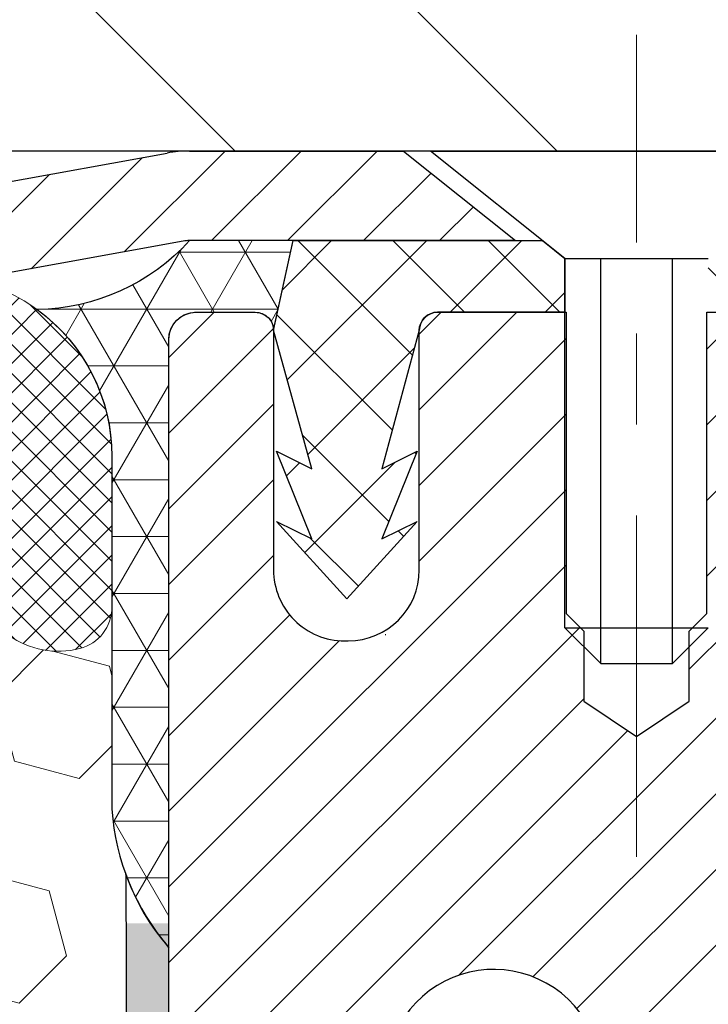
# Model space of a CAD drawing. Extents: x -308 to 3254, y -284 to 1977.
# Drawn here: x 19 to 19, y 20 to 21 of the extents above; entities that cross this region are included whole.
import ezdxf

# ---------------------------------------------------------------- set-up
doc = ezdxf.new("R2010")
doc.units = 0
doc.header["$LTSCALE"] = 5
doc.header["$MEASUREMENT"] = 0
doc.linetypes.add('CENTERX2', pattern=[4, 2.5, -0.5, 0.5, -0.5])
doc.layers.get('DEFPOINTS').update_dxf_attribs({"linetype": 'CONTINUOUS'})
for name, color, linetype, lineweight in [('CAPPING STRIP - H', 251, 'CONTINUOUS', 15), ('CAPPING STRIP - L', 7, 'CONTINUOUS', 25), ('CENTERLINE - L', 1, 'CENTERX2', 18), ('CORNER BEAD - H', 50, 'CONTINUOUS', 15), ('CORNER BEAD - L', 52, 'CONTINUOUS', 25), ('COVER PLATE - H', 251, 'CONTINUOUS', 13), ('COVER PLATE - L', 7, 'CONTINUOUS', 25), ('DIMS', 50, 'CONTINUOUS', 25), ('EPOXY ADHESIVE - H', 50, 'CONTINUOUS', 15), ('EPOXY ADHESIVE - L', 52, 'CONTINUOUS', 25), ('FOAM INSERT - H', 150, 'CONTINUOUS', 9), ('MIG RETAINER - H', 251, 'CONTINUOUS', 20), ('MIG RETAINER - L', 7, 'CONTINUOUS', 30), ('PVC SIDESHEET - H', 170, 'CONTINUOUS', 20), ('PVC SIDESHEET - L', 150, 'CONTINUOUS', 25), ('SCREW - L', 1, 'CONTINUOUS', 25), ('SILICONE BELLOWS - H', 20, 'CONTINUOUS', 13), ('SILICONE BELLOWS - L', 22, 'CONTINUOUS', 13), ('TEXT - 4', 241, 'CONTINUOUS', 25)]:
    doc.layers.add(name, color=color, linetype=linetype, lineweight=lineweight)
doc.styles.add('ROMANS', font='romans', dxfattribs={"width": 0.9})
doc.dimstyles.get("Standard").update_dxf_attribs({"dimtxt": 0.18, "dimasz": 0.18, "dimexe": 0.18, "dimexo": 0.0625, "dimgap": 0.09, "dimtad": 0, "dimtih": 1, "dimtoh": 1, "dimdec": 4, "dimzin": 0, "dimdsep": 46, "dimtxsty": 'Standard', "dimcen": 0.09, "dimadec": 0, "dimazin": 0, "dimtfac": 1, "dimtdec": 4, "dimtofl": 0, "dimtmove": 0, "dimatfit": 3, "dimfxl": 1, "dimtolj": 1, "dimtzin": 0, "dimarcsym": 0})

# ---------------------------------------------------------------- blocks, each defined once
blk = doc.blocks.new('*D34')
at = {"layer": 'DEFPOINTS', "color": 0, "transparency": 16777216}
for p in [(22.31063753318166, 24.31748682347074), (14.81067507985961, 23.88208605741158), (22.31063753318166, 21.00708605741204)]:
    blk.add_point(p, dxfattribs=at)
at = {"layer": 'DIMS', "color": 0, "lineweight": -2, "transparency": 16777216}
for p, q in [((14.81067507985961, 24.16208605741159), (14.81067507985961, 24.59748682347075)), ((22.31063753318166, 21.28708605741204), (22.31063753318166, 24.59748682347075)), ((15.09067507985961, 24.31748682347074), (15.75091442495645, 24.31748682347074)), ((22.03063753318166, 24.31748682347074), (18.50424775828978, 24.31748682347074))]:
    blk.add_line(p, q, dxfattribs=at)
at = {"layer": 'DIMS', "color": 0, "transparency": 16777216}
for points in [[(15.09067507985961, 24.36415349013741), (15.09067507985961, 24.27082015680408), (14.81067507985961, 24.31748682347074)], [(22.03063753318166, 24.36415349013741), (22.03063753318166, 24.27082015680408), (22.31063753318166, 24.31748682347074)]]:
    blk.add_solid(points, dxfattribs=at)
at = {"layer": 'DIMS', "color": 0, "transparency": 16777216, "insert": (17.12758109162311, 24.31748682347074), "char_height": 0.28, "attachment_point": 5}
blk.add_mtext('\\A1;7 1/2 IN \\P [190.5mm]', dxfattribs=at)

msp = doc.modelspace()

# ---------------------------------------------------------------- hatches: boundary and pattern name
at = {"layer": 'CAPPING STRIP - H'}
h = msp.add_hatch(dxfattribs=at)
h.set_pattern_fill('ANSI31', color=256, scale=0.47244, angle=90, style=0)
h.set_pattern_definition([(45.00000000000001, (-977.4396773946103, 437.9177298692839), (0.04175819096297156, -0.04175819096297156), [])])
edge = h.paths.add_edge_path()
edge.add_line((18.62216204882284, 20.74587633550345), (18.60455528478204, 20.8427135377292))
edge.add_line((18.60455528478192, 20.84271353772908), (18.80886532460298, 20.87986081769725))
edge.add_arc((18.83351479426315, 20.74428873458589), 0.1377947244043846, 90.00000000099271, 100.30484647022479, ccw=False)
edge.add_line((18.83351479426088, 20.88208345899034), (19.06836213517241, 20.88208345899034))
edge.add_line((19.06836213517241, 20.88208345899034), (19.19139313911015, 20.7836586558401))
edge.add_line((19.19139313911015, 20.7836586558401), (18.83351479426088, 20.7836586558401))
edge.add_arc((18.83351479426383, 20.74428873457282), 0.03936992126728001, 90.00000000430171, 100.3048464714298)
edge.add_line((18.82647208864424, 20.78302361547037), (18.62216204882284, 20.74587633550345))
edge = h.paths.add_edge_path()
edge.add_arc((19.85576056037226, 20.74428873457998), 0.03936992126011774, 359.9999999998346, 449.9999999998345)
edge.add_line((19.85576056037249, 20.7836586558401), (19.45714010761472, 20.7836586558401))
edge.add_line((19.45714010761472, 20.7836586558401), (19.58017111155246, 20.88208345899034))
edge.add_line((19.58017111155246, 20.88208345899034), (19.89513048163204, 20.88208345899034))
edge.add_arc((19.89513048163181, 20.78365865584021), 0.09842480315012381, -6.622258297284134e-11, 89.99999999993378, ccw=False)
edge.add_line((19.99355528478205, 20.7836586558401), (19.99355528478205, 20.23247975819959))
edge.add_line((19.99355528478205, 20.23247975819959), (19.89513048163204, 20.23247975819959))
edge.add_line((19.89513048163204, 20.23247975819959), (19.89513048163249, 20.74428873457987))
at = {"layer": 'CORNER BEAD - H'}
h = msp.add_hatch(dxfattribs=at)
h.set_pattern_fill('NET3', color=256, scale=0.4999999999999999, style=0)
h.set_pattern_definition([(0, (3.594915153848774, 7.770852952194787), (0, 0.06249999999999999), []), (59.99999999999999, (3.594915153848774, 7.770852952194787), (-0.05412658773652741, 0.03125), []), (120, (3.594915153848774, 7.770852952194787), (-0.05412658773652741, -0.03124999999999998), [])])
edge = h.paths.add_edge_path()
edge.add_line((18.81067507985961, 20.00708605741295), (18.81067507985972, 20.6812986558466))
edge.add_arc((18.83429712710382, 20.68129865584604), 0.02362204724410333, 90.00000000086169, 179.9999999986212, ccw=False)
edge.add_line((18.83429712710347, 20.70492070309012), (18.90567507989169, 20.70491865573001))
edge.add_arc((18.90567507986884, 20.68491865570695), 0.02000000002306024, 6.611480785068125e-08, 89.99999993453662, ccw=False)
edge.add_line((18.9256750798919, 20.68491865573003), (18.94706159503352, 20.78372434090932))
edge.add_line((18.94706159503352, 20.78372434090932), (18.83351479426877, 20.78372434093649))
edge.add_arc((18.6621136489516, 20.93933063991506), 0.2314987535556999, 271.0243704894073, 317.76530476599817, ccw=False)
edge.add_arc((18.548301993889, 20.54650910795317), 0.199873096348412, -0.018463496807385127, 53.83404778841998, ccw=False)
edge.add_line((18.74817507985961, 20.54644469908669), (18.74817507985983, 20.15883029352187))
edge.add_arc((19.00744395588197, 20.17687396506687), 0.2598959871883449, 183.9810485658362, 220.7902489380607)
at = {"layer": 'COVER PLATE - H'}
h = msp.add_hatch(dxfattribs=at)
h.set_pattern_fill('ANSI31', color=256, scale=2, angle=90)
h.set_pattern_definition([(135, (-3863.155999896742, -1715.042022539633), (-0.1767766952966369, -0.1767766952966368), [])])
h.paths.add_polyline_path([(20.87313753318119, 21.25708605741158), (17.99817507986006, 21.25708605741158), (17.99817507986006, 20.88208605741204), (21.31067507985962, 20.88208605741249), (22.31063753318166, 20.88208605741249), (22.31063753318166, 21.00708605741204)])
at = {"layer": 'EPOXY ADHESIVE - H'}
h = msp.add_hatch(dxfattribs=at)
h.set_pattern_fill('AR-SAND', color=256, scale=0.03937007874015701, style=0)
h.set_pattern_definition([(142.5, (6.349327375877124, -6.721447370404007), (0.002480053468882181, 0.07585920350445416), [0, -0.05984251968503865, 0, -0.06692913385826692, 0, -0.06397637795275514]), (172.5, (6.349327375877124, -6.721447370404007), (-0.06967624823888606, 0.1111081128043191), [0, -0.03228346456692874, 0, -0.05393700787401511, 0, -0.02066929133858243]), (212.5, (6.3977525727272, -6.721447370404007), (-0.1226040103051755, 0.0002227973833450563), [0, -0.0196850393700783, 0, -0.0708661417322818, 0, -0.09251968503936815]), (222.5, (6.3977525727272, -6.721447370404007), (-0.118351441124892, 0.03455415609977317), [0, -0.009842519685039153, 0, -0.04645669291338487, 0, -0.05314960629921157])])
h.paths.add_polyline_path([(18.99540599481401, 17.46215970088554), (18.98846952323107, 17.42568147899158), (19.00659244102548, 17.32685403499181), (18.9974966133635, 17.24802616643615), (19.00778792068964, 17.15666766768061), (18.98858134406933, 17.04259419629841), (19.00764258070153, 16.94732332617684), (19.01894540138271, 16.88009323422943), (19.04867507986646, 16.88009286760678), (19.04867507986219, 17.48442273421495), (19.0477850661708, 17.97298273423826), (18.81156509355455, 17.97298273423826), (18.81067507986006, 20.03366086056201), (18.76366262767158, 20.03366086056246), (18.76475471091533, 19.77372173268657), (18.78173181149793, 19.66033859437027), (18.76502824099987, 19.56139548895214), (18.75861669581752, 19.35001562275818), (18.73938570733833, 19.18988010100463), (18.75861669581752, 19.12582633661157), (18.74579725252067, 18.90804176044173), (18.73938570733833, 18.76524931026358), (18.75861669581752, 18.52184367264488), (18.74579725252067, 18.31686851642723), (18.75861669581752, 17.92927327755444), (18.86557845379753, 17.9345820284683), (19.00157604626948, 17.91491399401264), (19.00190910523253, 17.83563885002866), (18.98840910885205, 17.73985167184799), (18.98974030596744, 17.63821807070565), (18.97217293202831, 17.5216757944446)])
at = {"layer": 'FOAM INSERT - H'}
h = msp.add_hatch(dxfattribs=at)
h.set_pattern_fill('HEX', color=256, scale=0.59, angle=45, style=0)
h.set_pattern_definition([(45, (-39.76803574399412, 7.958560167832616), (-0.09032493426512966, 0.09032493426512968), [0.07375, -0.1475]), (165, (-39.76803574399412, 7.958560167832616), (-0.033061220536197, -0.1233861548013266), [0.07375, -0.1475]), (105, (-39.71588661888165, 8.01070929294508), (-0.1233861548013267, -0.03306122053619694), [0.07375, -0.1475])])
edge = h.paths.add_edge_path()
edge.add_line((16.99817507985961, 19.03833605741318), (16.99817507985961, 18.72583605741318))
edge.add_arc((17.18567507985961, 18.72583605741318), 0.1875, 180, 270)
edge.add_line((17.18567507985961, 18.53833605741318), (17.18567507985961, 16.88208605741318))
edge.add_line((17.18567507985961, 16.88208605741318), (18.81067511980612, 16.88208605741295))
edge.add_line((18.81067511980612, 16.88208605741295), (19.01894540138258, 16.88009323423034))
edge.add_line((19.01894540138258, 16.88009323423034), (19.00764258070153, 16.94732332617684))
edge.add_line((19.00764258070153, 16.94732332617684), (18.98858134406933, 17.04259419629841))
edge.add_line((18.98858134406933, 17.04259419629841), (19.00778792068964, 17.15666766768061))
edge.add_line((19.00778792068964, 17.15666766768061), (18.9974966133635, 17.24802616643603))
edge.add_line((18.9974966133635, 17.24802616643615), (19.00659244102548, 17.3268540349917))
edge.add_line((19.00659244102548, 17.32685403499181), (18.98846952323107, 17.42568147899158))
edge.add_line((18.98846952323107, 17.42568147899158), (18.99540599481401, 17.46215970088554))
edge.add_line((18.99540599481401, 17.46215970088554), (18.97217293202831, 17.52167579444449))
edge.add_line((18.97217293202831, 17.5216757944446), (18.98974030596744, 17.63821807070565))
edge.add_line((18.98974030596744, 17.63821807070565), (18.98840910885205, 17.73985167184799))
edge.add_line((18.98840910885205, 17.73985167184799), (19.00190910523253, 17.83563885002854))
edge.add_line((19.00190910523253, 17.83563885002866), (19.00157604626948, 17.91491399401264))
edge.add_line((19.00157604626948, 17.91491399401264), (18.86557845379753, 17.9345820284683))
edge.add_line((18.86557845379753, 17.9345820284683), (18.75861669581752, 17.92927327755444))
edge.add_line((18.75861669581752, 17.92927327755444), (18.74579725252067, 18.31686851642723))
edge.add_line((18.74579725252067, 18.31686851642723), (18.75861669581752, 18.52184367264488))
edge.add_line((18.75861669581752, 18.52184367264488), (18.73938570733833, 18.76524931026358))
edge.add_line((18.73938570733833, 18.76524931026358), (18.74579725252067, 18.90804176044173))
edge.add_line((18.74579725252067, 18.90804176044173), (18.75861669581752, 19.12582633661157))
edge.add_line((18.75861669581752, 19.12582633661157), (18.73938570733833, 19.18988010100463))
edge.add_line((18.73938570733833, 19.18988010100463), (18.75861669581752, 19.35001562275818))
edge.add_line((18.75861669581752, 19.35001562275818), (18.76502824099987, 19.56139548895214))
edge.add_line((18.76502824099987, 19.56139548895214), (18.78173181149793, 19.66033859437027))
edge.add_line((18.78173181149793, 19.66033859437027), (18.76475471091533, 19.77372173268657))
edge.add_line((18.76475471091533, 19.77372173268657), (18.76343687382612, 20.08739509570069))
edge.add_arc((19.00744395588215, 20.17687396506869), 0.2598959871888851, 183.9810485662362, 200.138291681273, ccw=False)
edge.add_line((18.74817507985961, 20.15883029352187), (18.74817507985961, 20.38076104105846))
edge.add_arc((18.70130007987071, 20.38076104105846), 0.04687499998890132, -75.52248780389061, 1.389253156958148e-10, ccw=False)
edge.add_arc((18.68958132985978, 20.42614756465537), 0.09374999999995624, 184.1951275988999, 284.47751219617146, ccw=False)
edge.add_line((18.59608251407042, 20.41928943473692), (18.58805481426937, 20.52873332597721))
edge.add_arc((18.53818877918174, 20.52507565668759), 0.04999999999993937, 4.195127598781898, 100.9453518284917)
edge.add_arc((18.56133474309527, 20.40539064486813), 0.1719025746227843, 100.9453518286672, 164.8444553116165)
edge.add_line((18.39541100287431, 20.45033291442621), (18.37693885123591, 20.39598044031379))
edge.add_arc((18.28817507985963, 20.42614756465548), 0.09374999999991286, 198.770766893941, 341.229233106166, ccw=False)
edge.add_arc((17.99817507985951, 20.36676684170118), 0.2033456516738181, 8.259964436874604, 171.740035563092)
edge.add_arc((17.70817507985981, 20.42614756465491), 0.09374999999935374, 198.7707668941711, 341.2292331063618, ccw=False)
edge.add_line((17.61941130848425, 20.39598044031288), (17.60093915684541, 20.45033291442621))
edge.add_arc((17.43501541662459, 20.40539064486825), 0.1719025746226382, 15.15554468838682, 79.05464817133311)
edge.add_arc((17.45816138053794, 20.52507565668736), 0.05000000000000625, 79.0546481713417, 175.8048724010442)
edge.add_line((17.40829534545026, 20.52873332597721), (17.40026764564863, 20.41928943472806))
edge.add_arc((17.3067688298481, 20.42614756464752), 0.09375000001116188, 255.52248783215668, 355.8048724010019, ccw=False)
edge.add_arc((17.29505007985962, 20.38076104104459), 0.04687500000001493, 179.9999999999479, 255.522487832176, ccw=False)
edge.add_line((17.24817507985961, 20.38076104104459), (17.24817507985979, 20.15883029352199))
edge.add_arc((16.98890620383756, 20.17687396506778), 0.2598959871884935, 319.2097510617947, 356.018951434009, ccw=False)
edge.add_line((17.18567507985961, 20.00708605741318), (17.18567507985961, 19.22583605741318))
edge.add_arc((17.18567507985961, 19.03833605741318), 0.1875, 90, 180)
at = {"layer": 'MIG RETAINER - H'}
h = msp.add_hatch(dxfattribs=at)
h.set_pattern_fill('ANSI31', color=256, scale=0.47, style=0)
h.set_pattern_definition([(45, (-930.3630952094743, -417.3794395729445), (-0.04154252339470966, 0.04154252339470967), [])])
h.paths.add_polyline_path([(18.81067507990898, 17.97291865573561), (18.81067507990761, 18.6740355628699), (18.88497141418944, 18.73862038093012), (19.04867507990744, 18.73862038093012), (19.04867507990789, 17.97291865573573)])
edge = h.paths.add_edge_path()
edge.add_arc((19.59067507990576, 20.42191865573795), 0.07800000000003138, 270.000000000501, 360.0000000000418)
edge.add_line((19.66867507990597, 20.42191865573795), (19.66867507990563, 20.68491865573503))
edge.add_arc((19.68867507990572, 20.68491865573526), 0.02000000000020918, 90.00000000195422, 180.0000000006514, ccw=False)
edge.add_line((19.68867507990504, 20.70491865573547), (19.77567507990491, 20.7049186557374))
edge.add_arc((19.77567507990548, 20.67491865573732), 0.03000000000002956, 2.1719870346714742e-10, 90.0000000013028, ccw=False)
edge.add_line((19.80567507990568, 20.67491865573743), (19.80567507990636, 20.1399186557303))
edge.add_arc((19.64867507990644, 20.13991865573018), 0.1569999999999254, -90.00000000033191, 6.230038707144558e-11, ccw=False)
edge.add_line((19.64867507990553, 19.98291865573015), (19.48241476494823, 19.98291865573105))
edge.add_arc((19.48241476495892, 19.90417897069949), 0.07873968503150763, 90.00000000777618, 177.4144840053407)
edge.add_arc((19.28887230589262, 19.91291865573498), 0.114999999999426, 275.2124696741832, 357.41448399788595, ccw=False)
edge.add_arc((19.29750299121784, 19.81831151398171), 0.02000000000000517, 160.3257550186187, 275.2124696744299, ccw=False)
edge.add_arc((19.1674560247865, 19.8648091281699), 0.1181095275611714, 340.3257550185371, 642.6342225154141)
edge.add_arc((19.19766418494683, 19.7300437443987), 0.02000000000040289, -10.621520467928804, 102.63422251394002, ccw=False)
edge.add_arc((19.13967507990688, 19.74091865573666), 0.07899999999997757, 270.0000000008245, 349.3784795304081, ccw=False)
edge.add_line((19.13967507990779, 19.66191865573671), (19.06567507990658, 19.66191865573558))
edge.add_arc((19.06567507990681, 19.64491865573552), 0.01699999999999591, 90.00000000076633, 180)
edge.add_line((19.04867507990699, 19.64491865573552), (19.04867507990755, 19.05121693054082))
edge.add_line((19.04867507990744, 19.05121693054082), (18.88497141418955, 19.05121693054082))
edge.add_line((18.88497141418944, 19.05121693054082), (18.81067507990738, 19.11580174860114))
edge.add_line((18.81067507990761, 19.11580174860114), (18.81067507990568, 20.6749186557347))
edge.add_arc((18.84067507990554, 20.6749186557347), 0.02999999999985903, 90.00000000043423, 180.0000000002171, ccw=False)
edge.add_line((18.84067507990508, 20.70491865573467), (18.90567507990525, 20.70491865573536))
edge.add_arc((18.90567507990559, 20.68491865573526), 0.01999999999998181, 0, 90.00000000065143, ccw=False)
edge.add_line((18.92567507990557, 20.68491865573526), (18.92567507990591, 20.42191865573386))
edge.add_arc((19.003675079906, 20.42191865573398), 0.07799999999997453, 180.0000000000835, 270.0000000004176)
edge.add_line((19.00367507990646, 20.343918655734), (19.00767507990648, 20.343918655734))
edge.add_arc((19.00767507990591, 20.42191865573386), 0.07799999999986085, 270.000000000334, 360.0000000001671)
edge.add_line((19.08567507990588, 20.42191865573409), (19.08567507990554, 20.68491865573469))
edge.add_arc((19.10567507990541, 20.68491865573469), 0.01999999999998181, 90.00000000032571, 180, ccw=False)
edge.add_line((19.10567507990541, 20.70491865573467), (19.24712172796174, 20.70491865573558))
edge.add_line((19.24712172796185, 20.7049186557357), (19.24712172796185, 20.37402344951852))
edge.add_line((19.24712172796185, 20.3740234495184), (19.26640729035958, 20.35469284261649))
edge.add_line((19.26640729035958, 20.3546928426166), (19.26640729035958, 20.27755059303126))
edge.add_line((19.26640729035958, 20.27755059303126), (19.32426397754821, 20.23897946823831))
edge.add_line((19.32426397754821, 20.23897946823831), (19.38212066473685, 20.27755059303126))
edge.add_line((19.38212066473685, 20.27755059303126), (19.38212066473685, 20.35469284261649))
edge.add_line((19.38212066473685, 20.3546928426166), (19.40140622713366, 20.37397840501262))
edge.add_line((19.40140622713366, 20.37397840501262), (19.40140622713366, 20.7049186557357))
edge.add_line((19.40140622713366, 20.7049186557357), (19.48867507990568, 20.70491865573581))
edge.add_arc((19.48867507990568, 20.68491865573583), 0.01999999999998181, 0, 90, ccw=False)
edge.add_line((19.50867507990566, 20.68491865573583), (19.508675079906, 20.42191865573773))
edge.add_arc((19.58667507990609, 20.42191865573795), 0.07800000000008822, 180.000000000167, 270.000000000334)
edge.add_line((19.58667507990654, 20.34391865573787), (19.59067507990656, 20.34391865573787))
at = {"layer": 'PVC SIDESHEET - H'}
h = msp.add_hatch(dxfattribs=at)
h.set_pattern_fill('ANSI37', color=256, scale=0.59055, style=0)
h.set_pattern_definition([(135, (2965.481024611956, -466.2920451325962), (0.05219773870371444, 0.05219773870371446), []), (45.00000000000001, (2965.481024611956, -466.2920451325962), (0.05219773870371445, -0.05219773870371446), [])])
edge = h.paths.add_edge_path()
edge.add_line((18.9257432617466, 20.68523365584713), (18.94706159503394, 20.78365865583976))
edge.add_line((18.94706159503394, 20.78365865583976), (19.22091451661564, 20.7836586558401))
edge.add_line((19.22091451661564, 20.7836586558401), (19.24552071740337, 20.76397369520987))
edge.add_line((19.24552071740337, 20.76397369520987), (19.24552071740337, 20.70491865584825))
edge.add_line((19.24552071740337, 20.70491865584825), (19.10567507990575, 20.70491865573479))
edge.add_arc((19.10567507990621, 20.68491865573469), 0.0200000000000955, 90.00000000130275, 179.1330757953608)
edge.add_line((19.08567736923773, 20.68522125782295), (19.04468931452644, 20.53303749003408))
edge.add_line((19.04468931452644, 20.53303749003408), (19.08326059360357, 20.55232312957241))
edge.add_line((19.08326059360357, 20.55232312957241), (19.04468931452621, 20.45589493187776))
edge.add_line((19.04468931452621, 20.45589493187776), (19.08326059360357, 20.47518057141713))
edge.add_line((19.08326059360357, 20.47518057141713), (19.00611803544885, 20.38995865584775))
edge.add_line((19.00611803544885, 20.38995865584775), (18.92897547729322, 20.4751805714169))
edge.add_line((18.92897547729322, 20.4751805714169), (18.96754675637013, 20.45589493187799))
edge.add_line((18.96754675637013, 20.45589493187799), (18.92897547729322, 20.5523231295723))
edge.add_line((18.92897547729322, 20.5523231295723), (18.96754675637081, 20.53303749003362))
edge.add_line((18.96754675637081, 20.53303749003362), (18.9257432617466, 20.68523365584713))
h = msp.add_hatch(dxfattribs=at)
h.set_pattern_fill('ANSI37', color=256, scale=0.59055, style=0)
h.set_pattern_definition([(45, (-164.9755038550767, 76.30825299309208), (-0.05219773870371446, 0.05219773870371446), []), (135, (-164.9755038550767, 76.30825299309208), (-0.05219773870371446, -0.05219773870371446), [])])
edge = h.paths.add_edge_path()
edge.add_line((19.38331859187988, 19.67369911710261), (19.38331859187966, 19.74757091341985))
edge.add_arc((19.49355459187949, 19.74757091342019), 0.1102359999998299, 122.9031521393936, 180.0000000001773, ccw=False)
edge.add_line((19.43367212129911, 19.8401239545002), (19.65454198355511, 19.98302831371154))
edge.add_arc((19.64867507986935, 20.13991865580158), 0.1569999999999578, 272.1415739096961, 360.000000000083)
edge.add_line((19.8056750798693, 20.13991865580181), (19.8056750798693, 20.16476862179684))
edge.add_line((19.8056750798693, 20.16476862179684), (19.80567507990568, 20.67491865573743))
edge.add_arc((19.77567507990568, 20.67491865573732), 0.03000000000000114, 2.171258662545678e-10, 90.00000000124845)
edge.add_line((19.77567507990503, 20.70491865573729), (19.40300359211315, 20.7049186558487))
edge.add_line((19.40300359211315, 20.7049186558487), (19.40300359211292, 20.76397377139483))
edge.add_line((19.40300359211292, 20.76397377139483), (19.42760969767065, 20.7836586558409))
edge.add_line((19.42760969767065, 20.7836586558409), (19.76601652475316, 20.78365865584192))
edge.add_arc((19.7660165247535, 20.67342265584182), 0.1102360000000999, 1.7718093658913858e-10, 90.00000000017718, ccw=False)
edge.add_line((19.8762525247536, 20.67342265584216), (19.87625252475496, 20.18326615585011))
edge.add_arc((19.60969609187816, 20.18326615584954), 0.2665564328767971, -48.193850593524814, 1.2221335055073723e-10, ccw=False)
edge.add_line((19.78738593569952, 19.98457380242155), (19.47216799524372, 19.78062557094859))
edge.add_arc((19.4935545918796, 19.74757091342008), 0.03936999999990886, 122.9031521394809, 180.0000000003309)
edge.add_line((19.45418459187968, 19.74757091341985), (19.45418459187991, 19.67369911710261))
edge.add_line((19.45418459187991, 19.67369911710261), (19.45418459187968, 19.49124101614427))
edge.add_arc((19.51323959188043, 19.49124101614416), 0.05905500000075392, 179.9999999998897, 253.1842656923687)
edge.add_line((19.49615529450617, 19.43471120269749), (19.51991556640488, 19.4276395910565))
edge.add_line((19.51991556640488, 19.4276395910565), (19.54297316637658, 19.42037942670879))
edge.add_line((19.54297316637658, 19.42037942670879), (19.56564894656563, 19.41255961695083))
edge.add_line((19.56564894656563, 19.41255961695083), (19.58778661423108, 19.40395107853647))
edge.add_line((19.58778661423108, 19.40395107853647), (19.60922987663176, 19.39432472821966))
edge.add_line((19.60922987663176, 19.39432472821966), (19.6298224410265, 19.38345148275425))
edge.add_line((19.6298224410265, 19.38345148275425), (19.64940801467461, 19.37110225889433))
edge.add_line((19.64940801467461, 19.37110225889433), (19.66783033623247, 19.35704806135209))
edge.add_line((19.66783033623247, 19.35704806135209), (19.68497541803222, 19.34117832116635))
edge.add_line((19.68497541803222, 19.34117832116635), (19.70085507744525, 19.32373490214616))
edge.add_line((19.70085507744525, 19.32373490214616), (19.71550442882031, 19.3050249327232))
edge.add_line((19.71550442882031, 19.3050249327232), (19.72895858650568, 19.28535554132975))
edge.add_line((19.72895858650568, 19.28535554132975), (19.7412529840673, 19.26503178114581))
edge.add_line((19.7412529840673, 19.26503178114581), (19.75243866450765, 19.24425722718627))
edge.add_line((19.75243866450765, 19.24425722718627), (19.76258902198643, 19.2230901478631))
edge.add_line((19.76258902198643, 19.2230901478631), (19.77177848084025, 19.20157561604174))
edge.add_line((19.77177848084025, 19.20157561604174), (19.78007638856243, 19.17974404165159))
edge.add_line((19.78007638856243, 19.17974404165159), (19.78754983204627, 19.15761930555448))
edge.add_line((19.78754983204627, 19.15761930555448), (19.79426588783568, 19.13522525872338))
edge.add_line((19.79426588783568, 19.13522525872338), (19.80029163247437, 19.11258575213094))
edge.add_line((19.80029163247437, 19.11258575213094), (19.80569414250672, 19.08972463675013))
edge.add_line((19.80569414250672, 19.08972463675013), (19.81054049447667, 19.0666657635536))
edge.add_line((19.81054049447667, 19.0666657635536), (19.81489776492836, 19.04343298351432))
edge.add_line((19.81489776492836, 19.04343298351432), (19.81883303040573, 19.02005014760505))
edge.add_line((19.81883303040573, 19.02005014760505), (19.82241336745247, 18.99654110679853))
edge.add_line((19.82241336745247, 18.99654110679853), (19.8257058526132, 18.97292971206775))
edge.add_line((19.8257058526132, 18.97292971206775), (19.82877756243161, 18.94923981438535))
edge.add_line((19.82877756243161, 18.94923981438535), (19.83169557345187, 18.92549526472419))
edge.add_line((19.83169557345187, 18.92549526472419), (19.83452696221812, 18.90171991405725))
edge.add_arc((19.77588002651109, 18.8947895491674), 0.05905500000280411, -6.8432107006456135, 6.7394427278468925, ccw=False)
edge.add_line((19.83451431450854, 18.88775298065957), (19.83169557345187, 18.86408383361106))
edge.add_line((19.83169557345187, 18.86408383361106), (19.82877756243184, 18.84033928395002))
edge.add_line((19.82877756243184, 18.84033928395002), (19.8257058526132, 18.81664938626761))
edge.add_line((19.8257058526132, 18.81664938626761), (19.82241336745247, 18.79303799153683))
edge.add_line((19.82241336745247, 18.79303799153683), (19.81883303040573, 18.76952895073032))
edge.add_line((19.81883303040573, 18.76952895073032), (19.81489776492836, 18.74614611482104))
edge.add_line((19.81489776492836, 18.74614611482104), (19.81054049447667, 18.72291333478177))
edge.add_line((19.81054049447667, 18.72291333478177), (19.80569414250672, 18.69985446158523))
edge.add_line((19.80569414250672, 18.69985446158523), (19.80029163247437, 18.67699334620443))
edge.add_line((19.80029163247437, 18.67699334620443), (19.79426588783568, 18.65435383961199))
edge.add_line((19.79426588783568, 18.65435383961199), (19.78754983204627, 18.63195979278078))
edge.add_line((19.78754983204627, 18.63195979278078), (19.78007638856243, 18.60983505668378))
edge.add_line((19.78007638856243, 18.60983505668378), (19.77177848084025, 18.58800348229352))
edge.add_line((19.77177848084025, 18.58800348229352), (19.76258902198643, 18.56648895047226))
edge.add_line((19.76258902198643, 18.56648895047226), (19.75243866450765, 18.5453218711491))
edge.add_line((19.75243866450765, 18.5453218711491), (19.7412529840673, 18.52454731718956))
edge.add_line((19.7412529840673, 18.52454731718956), (19.72895858650568, 18.50422355700562))
edge.add_line((19.72895858650568, 18.50422355700562), (19.71550442882031, 18.48455416561217))
edge.add_line((19.71550442882031, 18.48455416561217), (19.70085507744525, 18.46584419618932))
edge.add_line((19.70085507744525, 18.46584419618932), (19.68497541803222, 18.44840077716901))
edge.add_line((19.68497541803222, 18.44840077716901), (19.66783033623224, 18.43253103698328))
edge.add_line((19.66783033623224, 18.43253103698328), (19.64940801467461, 18.41847683944104))
edge.add_line((19.64940801467461, 18.41847683944104), (19.6298224410265, 18.40612761558111))
edge.add_line((19.6298224410265, 18.40612761558111), (19.60922987663153, 18.39525437011571))
edge.add_line((19.60922987663153, 18.39525437011571), (19.58778661423108, 18.3856280197989))
edge.add_line((19.58778661423108, 18.3856280197989), (19.56564894656563, 18.37701948138454))
edge.add_line((19.56564894656563, 18.37701948138454), (19.54297316637658, 18.36919967162657))
edge.add_line((19.54297316637658, 18.36919967162657), (19.51991556640488, 18.36193950727886))
edge.add_line((19.51991556640488, 18.36193950727886), (19.49663243939168, 18.35500990509559))
edge.add_arc((19.51323959187951, 18.29833808219166), 0.059055000000066, 106.3327337578024, 179.9999999998897)
edge.add_line((19.45418459187945, 18.29833808219178), (19.38331859188943, 18.29833808219178))
edge.add_line((19.38331859188943, 18.29833808219178), (19.38331859187966, 18.31329295803084))
edge.add_arc((19.49355459187989, 18.31329295803073), 0.1102360000002278, 100.6398328217573, 179.9999999999409, ccw=False)
edge.add_line((19.47320120589566, 18.42163369540606), (19.49351902257709, 18.42597968846815))
edge.add_line((19.49351902257709, 18.42597968846815), (19.51366240517123, 18.43074215128979))
edge.add_line((19.51366240517123, 18.43074215128979), (19.53345691959126, 18.43633755363055))
edge.add_line((19.53345691959126, 18.43633755363055), (19.55272813174966, 18.4431823652501))
edge.add_line((19.55272813174966, 18.4431823652501), (19.57130310383937, 18.45168529200123))
edge.add_line((19.57130310383937, 18.45168529200123), (19.5890594020872, 18.4619929840627))
edge.add_line((19.5890594020872, 18.4619929840627), (19.60593608087166, 18.47393304148068))
edge.add_line((19.60593608087166, 18.47393304148068), (19.62187591437751, 18.48731376294234))
edge.add_line((19.62187591437751, 18.48731376294234), (19.63682167678999, 18.50194344713464))
edge.add_line((19.63682167678999, 18.50194344713464), (19.65071614229433, 18.51763039274488))
edge.add_line((19.65071614229433, 18.51763039274488), (19.66350208507552, 18.53418289846013))
edge.add_line((19.66350208507552, 18.53418289846013), (19.6751334160696, 18.55141973421985))
edge.add_line((19.6751334160696, 18.55141973421985), (19.68564935767213, 18.56923988347035))
edge.add_line((19.68564935767213, 18.56923988347035), (19.69512857703776, 18.58757941731744))
edge.add_line((19.69512857703776, 18.58757941731744), (19.70364995478363, 18.60637460757357))
edge.add_line((19.70364995478363, 18.60637460757357), (19.71129237152687, 18.62556172605161))
edge.add_line((19.71129237152687, 18.62556172605161), (19.71813470788439, 18.64507704456412))
edge.add_line((19.71813470788439, 18.64507704456412), (19.72425584447356, 18.66485683492374))
edge.add_line((19.72425584447356, 18.66485683492374), (19.72973466191152, 18.68483736894302))
edge.add_line((19.72973466191152, 18.68483736894302), (19.73465004081518, 18.70495491843462))
edge.add_line((19.73465004081518, 18.70495491843462), (19.73908026598852, 18.72514698654936))
edge.add_line((19.73908026598852, 18.72514698654936), (19.74308992924412, 18.74537937507557))
edge.add_line((19.74308992924412, 18.74537937507557), (19.74672993534924, 18.76564617214854))
edge.add_line((19.74672993534924, 18.76564617214854), (19.75005059444871, 18.78594269478322))
edge.add_line((19.75005059444871, 18.78594269478322), (19.75310221668624, 18.80626425999424))
edge.add_line((19.75310221668624, 18.80626425999424), (19.75593511220669, 18.82660618479667))
edge.add_line((19.75593511220669, 18.82660618479667), (19.75859959115374, 18.84696378620504))
edge.add_line((19.75859959115374, 18.84696378620504), (19.76114596367202, 18.86733238123452))
edge.add_line((19.76114596367202, 18.86733238123452), (19.76361259074784, 18.88760905995787))
edge.add_arc((19.70499575358033, 18.89478954916797), 0.05905499999846116, 353.0161331700103, 366.887863452827)
edge.add_line((19.76362453990569, 18.90187181143585), (19.76114596367202, 18.92224671710096))
edge.add_line((19.76114596367202, 18.92224671710096), (19.75859959115374, 18.94261531213033))
edge.add_line((19.75859959115374, 18.94261531213033), (19.75593511220669, 18.96297291353881))
edge.add_line((19.75593511220669, 18.96297291353881), (19.75310221668624, 18.98331483834113))
edge.add_line((19.75310221668624, 18.98331483834113), (19.75005059444871, 19.00363640355215))
edge.add_line((19.75005059444871, 19.00363640355215), (19.74672993534924, 19.02393292618683))
edge.add_line((19.74672993534924, 19.02393292618683), (19.74308992924412, 19.04419972325979))
edge.add_line((19.74308992924412, 19.04419972325979), (19.73908026598852, 19.06443211178612))
edge.add_line((19.73908026598852, 19.06443211178612), (19.73465004081518, 19.08462417990074))
edge.add_line((19.73465004081518, 19.08462417990074), (19.72973466191152, 19.10474172939246))
edge.add_line((19.72973466191152, 19.10474172939246), (19.72425584447356, 19.12472226341174))
edge.add_line((19.72425584447356, 19.12472226341174), (19.71813470788439, 19.14450205377125))
edge.add_line((19.71813470788439, 19.14450205377125), (19.71129237152687, 19.16401737228375))
edge.add_line((19.71129237152687, 19.16401737228375), (19.70364995478363, 19.1832044907618))
edge.add_line((19.70364995478363, 19.1832044907618), (19.69512857703776, 19.20199968101804))
edge.add_line((19.69512857703776, 19.20199968101804), (19.68564935767213, 19.22033921486502))
edge.add_line((19.68564935767213, 19.22033921486502), (19.6751334160696, 19.23815936411552))
edge.add_line((19.6751334160696, 19.23815936411552), (19.66350208507552, 19.25539619987524))
edge.add_line((19.66350208507552, 19.25539619987524), (19.65071614229433, 19.27194870559049))
edge.add_line((19.65071614229433, 19.27194870559049), (19.63682167678999, 19.28763565120073))
edge.add_line((19.63682167678999, 19.28763565120073), (19.62187591437751, 19.30226533539314))
edge.add_line((19.62187591437751, 19.30226533539314), (19.60593608087166, 19.31564605685469))
edge.add_line((19.60593608087166, 19.31564605685469), (19.5890594020872, 19.32758611427266))
edge.add_line((19.5890594020872, 19.32758611427266), (19.57130310383937, 19.33789380633414))
edge.add_line((19.57130310383937, 19.33789380633414), (19.55272813174966, 19.34639673308538))
edge.add_line((19.55272813174966, 19.34639673308538), (19.53345691959126, 19.35324154470482))
edge.add_line((19.53345691959126, 19.35324154470482), (19.51366240517123, 19.35883694704569))
edge.add_line((19.51366240517123, 19.35883694704569), (19.49351902257709, 19.36359940986733))
edge.add_line((19.49351902257709, 19.36359940986733), (19.47320120589566, 19.36794540292931))
edge.add_arc((19.49355459187976, 19.47628614030452), 0.1102360000001038, 179.9999999999409, 259.3601671782971, ccw=False)
edge.add_line((19.38331859187966, 19.47628614030464), (19.38331859187988, 19.67369911710261))
at = {"layer": 'SILICONE BELLOWS - H'}
h = msp.add_hatch(dxfattribs=at)
h.set_pattern_fill('ANSI37', color=256, scale=0.1812307692189964, style=0)
h.set_pattern_definition([(135, (369.2496664395507, -24.62579425149136), (0.01601868823430082, 0.01601868823430083), []), (45.00000000000001, (369.2496664395507, -24.62579425149136), (0.01601868823430083, -0.01601868823430082), [])])
edge = h.paths.add_edge_path()
edge.add_arc((17.70817507985964, 20.4261475646548), 0.09374999999957237, 198.7707668937075, 341.22923310629255, ccw=False)
edge.add_line((17.61941130848379, 20.39598044031356), (17.60093915684536, 20.45033291442599))
edge.add_arc((17.43501541662442, 20.40539064486791), 0.1719025746228177, 375.1555446883903, 439.054648172753)
edge.add_arc((17.45816138053794, 20.52507565668736), 0.04999999999994704, 439.0546481762381, 535.8048724011173)
edge.add_line((17.40829534545026, 20.52873332597721), (17.40026764564925, 20.41928943473692))
edge.add_arc((17.30676882984824, 20.42614756464707), 0.09375000001103305, 255.5224878267844, 355.80487240658687, ccw=False)
edge.add_arc((17.29505007985961, 20.38076104104437), 0.04687500000005911, 180.0000000000955, 255.5224878213364, ccw=False)
edge.add_line((17.24817507985961, 20.38076104104437), (17.24817507986006, 20.54644469908783))
edge.add_arc((17.44817507985897, 20.54644469908692), 0.1999999999992497, 435.5922851168449, 539.9999999997353, ccw=False)
edge.add_arc((17.41817507985968, 20.42966769402312), 0.3205689384187029, 410.1443888128919, 435.59228511695846, ccw=False)
edge.add_arc((17.51900571068461, 20.52014937294905), 0.1875000000000237, 361.0000000000277, 416.0888079532949, ccw=False)
edge.add_line((17.70647715352641, 20.5234216991563), (17.7081750798601, 20.42614756465548))
edge.add_line((17.7081750798601, 20.42614756465525), (17.70987300619379, 20.52342169915607))
edge.add_arc((17.89734444903468, 20.52014937294837), 0.1874999999996438, 483.9111920465128, 538.9999999998095, ccw=False)
edge.add_arc((17.99817507985961, 20.42966769402199), 0.3205689384187648, 410.14438881293324, 489.8556111869927, ccw=False)
edge.add_arc((18.09900571068454, 20.52014937294814), 0.1874999999996417, 361.00000000018827, 416.08880795342577, ccw=False)
edge.add_line((18.28647715352633, 20.52342169915585), (18.28817507986003, 20.42614756465525))
edge.add_line((18.28817507985957, 20.42614756465525), (18.28987300619326, 20.52342169915585))
edge.add_arc((18.47734444903506, 20.52014937294882), 0.1875000000000305, 483.9111920467665, 539.000000000007, ccw=False)
edge.add_arc((18.57817507986226, 20.42966769402403), 0.3205689384195867, 464.4077148833997, 489.8556111876245, ccw=False)
edge.add_arc((18.54817507985979, 20.54644469908692), 0.2000000000000267, 359.9999999999654, 464.4077148827759, ccw=False)
edge.add_line((18.74817507985961, 20.54644469908669), (18.74817507985961, 20.38076104104437))
edge.add_arc((18.70130007987052, 20.38076104105846), 0.04687499998908606, 284.47751216153154, 359.9999999828036, ccw=False)
edge.add_arc((18.68958132986006, 20.42614756465525), 0.09375000000000903, 184.1951275989319, 284.4775121787526, ccw=False)
edge.add_line((18.59608251407042, 20.41928943473692), (18.58805481426941, 20.52873332597721))
edge.add_arc((18.53818877918172, 20.52507565668736), 0.04999999999994612, 364.1951275988874, 460.9453518238259)
edge.add_arc((18.56133474309524, 20.40539064486791), 0.1719025746228142, 460.9453518272469, 524.8444553116097)
edge.add_line((18.39541100287431, 20.45033291442599), (18.37693885123633, 20.39598044031334))
edge.add_arc((18.28817507985957, 20.42614756465525), 0.09374999999998551, 198.7707668939106, 341.2292331060894, ccw=False)
edge.add_arc((17.99817507985961, 20.36676684170118), 0.2033456516737066, 368.2599644368812, 531.7400355631089)

# ---------------------------------------------------------------- linework, layer by layer
at = {"layer": 'CAPPING STRIP - L'}
for p, q in [((18.60455528478192, 20.84271353772976), (18.80886532460309, 20.87986081769725)), ((18.83351479426088, 20.88208345899034), (19.06836213517241, 20.88208345899034)), ((19.06836213517241, 20.88208345899034), (19.19139313911015, 20.7836586558401)), ((18.82647208864424, 20.78302361547037), (18.62216204882284, 20.74587633550345)), ((19.19139313911015, 20.7836586558401), (18.83351479426088, 20.7836586558401))]:
    msp.add_line(p, q, dxfattribs=at)
for centre, radius, start, end in [((18.83351479426383, 20.74428873457953), 0.13779472441075, 90.00000000122455, 100.3048464699864), ((18.83351479426315, 20.74428873457896), 0.03936992126108407, 90.00000000346529, 100.3048464722264)]:
    msp.add_arc(centre, radius, start, end, dxfattribs=at)
at = {"layer": 'CENTERLINE - L', "ltscale": 0.03}
for p, q in [((19.3242605603954, 20.10668382418589), (19.3242605603954, 21.00971586198136)), ((19.3242605603954, 20.10668382418589), (19.3242605603954, 21.00971586198136)), ((19.3242635918788, 20.10668578588559), (19.3242635918788, 21.00971601761671)), ((19.3242635918788, 20.10668578588559), (19.3242635918788, 21.00971601761671))]:
    msp.add_line(p, q, dxfattribs=at)
at = {"layer": 'CORNER BEAD - L'}
msp.add_lwpolyline([(18.81067507985961, 20.00708605741295), (18.81067507987618, 20.67498434079982, -0.3952589047448063), (18.83872207890917, 20.70492070309012), (18.90567507989162, 20.70491865573001, -0.4142135616981841), (18.9256750798919, 20.68491865573003), (18.94706159503352, 20.78372434090932), (18.83351479426071, 20.78372434090932, -0.2068212830996609), (18.66625231082514, 20.70786888416308, -0.2393982309178447), (18.74817507985961, 20.54644469908669), (18.74817507985961, 20.15883029352187, 0.1620058556709634)], format="xyb", close=True, dxfattribs=at)
at = {"layer": 'COVER PLATE - L'}
msp.add_line((22.31063753318166, 20.88208605741158), (16.96692507986052, 20.88208605741158), dxfattribs=at)
at = {"layer": 'EPOXY ADHESIVE - L'}
msp.add_lwpolyline([(19.01894540138258, 16.88009323423034), (19.01894540138271, 16.88009323422943), (19.04867507986646, 16.88009323422955), (19.04867507986214, 17.48442273423825), (19.04778165536337, 17.9729827342386), (18.81156850436201, 17.97298273423792), (18.81067507985961, 20.00708605741295, -0.09035585911721113), (18.76343687382575, 20.08739509570057), (18.76475471091533, 19.77372173268657), (18.78173181149793, 19.66033859437027), (18.76502824099987, 19.56139548895214), (18.75861669581752, 19.35001562275818), (18.73938570733833, 19.18988010100463), (18.75861669581752, 19.12582633661157), (18.74579725252067, 18.90804176044173), (18.73938570733833, 18.76524931026358), (18.75861669581752, 18.52184367264488), (18.74579725252067, 18.31686851642723), (18.75861669581752, 17.97738112144759), (18.75861669581752, 17.92927327755444)], format="xyb", dxfattribs=at)
at = {"layer": 'MIG RETAINER - L'}
msp.add_line((19.04906877829958, 20.3505900730903), (19.04828138145027, 20.35059007309133), dxfattribs=at)
for points in [[(18.81067507990761, 19.11580174860114), (18.81067507990556, 20.67491865573459, -0.4142135623706347), (18.84067507990508, 20.70491865573467), (18.90567507990536, 20.70491865573524, -0.4142135623754759), (18.92567507990557, 20.68491865573526), (18.92567507990603, 20.42191865573386, 0.4142135623747433), (19.00367507990646, 20.343918655734), (19.00767507990636, 20.343918655734, 0.4142135623714135), (19.08567507990588, 20.42191865573409), (19.08567507990543, 20.68491865573469, -0.4142135623714468), (19.10567507990541, 20.70491865573467), (19.24712172796185, 20.7049186557357), (19.24712172796185, 20.3740234495184), (19.26640729035958, 20.3546928426166), (19.26640729035958, 20.27755059303126), (19.32426397754821, 20.23897946823831), (19.38212066473685, 20.27755059303126), (19.38212066473685, 20.3546928426166), (19.40140622713366, 20.37397840501262), (19.40140622713366, 20.7049186557357), (19.48867507990568, 20.70491865573581, -0.4142135623735612)], [(19.27867055167113, 19.82504495446324, 3.888295204768812), (19.19328966268304, 19.74955947023659, -0.5387583055402678)]]:
    msp.add_lwpolyline(points, format="xyb", dxfattribs=at)
at = {"layer": 'PVC SIDESHEET - L'}
msp.add_lwpolyline([(19.24552071740337, 20.76397369520987), (19.24552071740337, 20.70491865584825), (19.10567507990547, 20.70491865573479, 0.4097888000537822), (19.08567736923705, 20.68522125782295), (19.04468931452553, 20.53303749003373), (19.08326059360311, 20.55232312957276), (19.04468931452575, 20.45589493187822), (19.08326059360311, 20.47518057141724), (19.00611803544794, 20.38995865584764), (18.92897547729231, 20.47518057141679), (18.96754675637013, 20.45589493187811), (18.92897547729231, 20.5523231295723), (18.9675467563699, 20.53303749003362), (18.92574326174569, 20.68523365584747), (18.94706159503349, 20.78365865583976), (19.22091451661518, 20.78365865584033)], format="xyb", close=True, dxfattribs=at)
at = {"layer": 'SCREW - L'}
for p, q in [((19.09788351267812, 20.88208345899034), (19.55063760716749, 20.88208345899034)), ((19.24552071740337, 20.76397369520987), (19.09788351267812, 20.88208345899034)), ((19.24552071740337, 20.35836823026921), (19.24552071740337, 20.76397369520987)), ((19.24552071740337, 20.76397369520987), (19.40300040244315, 20.76397369520987)), ((19.28489063866292, 20.31899830900875), (19.28489063866292, 20.76397369520987)), ((19.3636304811827, 20.31899830900875), (19.36363048118292, 20.76397369520987)), ((19.24552071740314, 20.35836823026921), (19.40300040244293, 20.35836823026921)), ((19.28489063866269, 20.31899830900875), (19.24552071740314, 20.35836823026921)), ((19.3636304811827, 20.31899830900875), (19.40300040244293, 20.35836823026921)), ((19.28489063866269, 20.31899830900875), (19.3636304811827, 20.31899830900875))]:
    msp.add_line(p, q, dxfattribs=at)
at = {"layer": 'SILICONE BELLOWS - L'}
msp.add_lwpolyline([(17.79273684316092, 20.67575624552535, -0.3625439358919192), (18.20361331655874, 20.67575624552512, -0.2451091823251112), (18.28647715352633, 20.52342169915585), (18.28817507985957, 20.42614756465525), (18.28987300619326, 20.52342169915585, -0.245109182325121), (18.3727368431604, 20.6757562455258, -0.1114959942660159), (18.49841101891286, 20.74015463233252, -0.4899366871448157), (18.74817507985961, 20.54644469908669), (18.74817507985961, 20.38076104104437, -0.3419987131547466), (18.71301882984869, 20.33537451747577, -0.4678085754018813), (18.59608251407042, 20.41928943473692), (18.58805481426941, 20.52873332597721, 0.4491567905005771), (18.5286951470847, 20.57416609312452, 0.2862690036113449), (18.39541100287431, 20.45033291442599), (18.37693885123588, 20.39598044031356, -0.7163156169723568), (18.19941130848326, 20.39598044031356, 0.8653116501544734), (17.79693885123595, 20.39598044031356, -0.7163156169750391)], format="xyb", dxfattribs=at)

# ---------------------------------------------------------------- dimensions: what is measured, and where the dimension line sits
at = {"layer": 'DIMS'}
dim = msp.add_linear_dim(base=(22.31063753318166, 24.31748682347074), p1=(14.81067507985961, 23.88208605741158), p2=(22.31063753318166, 21.00708605741204), text='<> \\P[]', dimstyle='Standard', override={"dimtxt": 0.28, "dimasz": 0.28, "dimexe": 0.28, "dimexo": 0.28, "dimgap": 0.28, "dimlunit": 5, "dimpost": ' IN', "dimfrac": 2}, dxfattribs=at)
dim.commit()
dim.dimension.update_dxf_attribs({"geometry": '*D34', "text_midpoint": (17.12758109162311, 24.31748682347074), "dimtype": 160})

# ---------------------------------------------------------------- leaders
at = {"layer": 'TEXT - 4'}
for points in [[(17.07343488486283, 20.73180698955548), (22.32713557517738, 25.52354053121667), (22.55919546749305, 25.52354053121667)], [(17.21199654600716, 20.31805961548196), (21.52758657048682, 14.13223549824238), (21.70430645747484, 14.13223549824238)]]:
    msp.add_leader(points, dimstyle='Standard', override={"dimtxt": 0.7, "dimasz": 0.28, "dimexe": 0.5, "dimexo": 0.5, "dimtih": 0, "dimtoh": 0, "dimtxsty": 'ROMANS', "dimdle": 0.05, "dimclrd": 256, "dimclre": 256, "dimclrt": 256, "dimtfac": 0.3, "dimlwd": 65535, "dimlwe": 65535}, dxfattribs=at)

doc.saveas('drawing.dxf')
